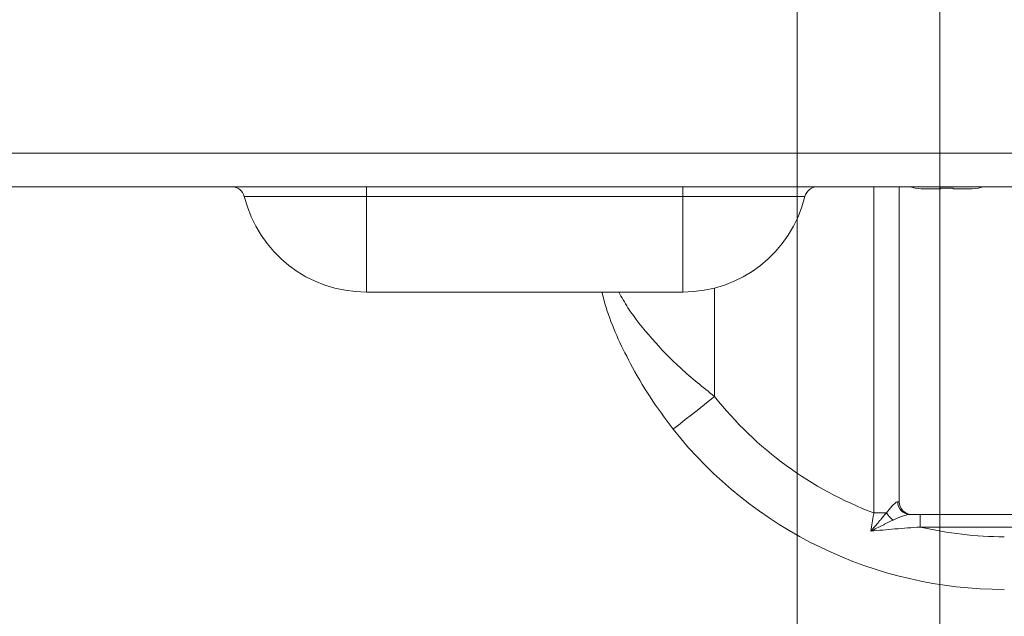
# Model space of a CAD drawing. Extents: x -593 to -465, y -401 to 156.
# Drawn here: x -501 to -499, y -89 to -88 of the extents above; entities that cross this region are included whole.
import ezdxf

# ---------------------------------------------------------------- set-up
doc = ezdxf.new("R2010")
doc.units = 0
doc.header["$LTSCALE"] = 3
doc.header["$MEASUREMENT"] = 0
doc.layers.get('DEFPOINTS').update_dxf_attribs({"linetype": 'CONTINUOUS'})
for name, color, linetype in [('CPU', 250, 'CONTINUOUS'), ('GRILL', 7, 'CONTINUOUS'), ('GRILL DIMENSIONS', 7, 'CONTINUOUS')]:
    doc.layers.add(name, color=color, linetype=linetype)
doc.styles.get("Standard").update_dxf_attribs({"font": 'simplex.shx'})
doc.dimstyles.get("Standard").update_dxf_attribs({"dimtxt": 1, "dimasz": 1, "dimexe": 0.18, "dimexo": 0.25, "dimgap": 0.5, "dimtad": 0, "dimtih": 1, "dimtoh": 1, "dimdec": 4, "dimzin": 4, "dimdsep": 46, "dimlunit": 5, "dimtxsty": 'Standard', "dimcen": 1, "dimclrd": 1, "dimclre": 1, "dimclrt": 1, "dimadec": 0, "dimazin": 1, "dimtfac": 1, "dimtdec": 4, "dimtofl": 0, "dimtmove": 0, "dimatfit": 3, "dimfxl": 1, "dimtolj": 1, "dimtzin": 0, "dimarcsym": 0})

# ---------------------------------------------------------------- blocks, each defined once
blk = doc.blocks.new('*D118')
at = {"layer": 'DEFPOINTS', "color": 0, "transparency": 16777216}
for p in [(-499.7678, -81.802), (-499.7678, -117.8025), (-474.4335, -117.8025)]:
    blk.add_point(p, dxfattribs=at)
at = {"layer": 'GRILL DIMENSIONS', "color": 1, "lineweight": -2, "transparency": 16777216}
for p, q in [((-499.5178, -81.802), (-474.2535, -81.802)), ((-474.4335, -82.802), (-474.4335, -98.134)), ((-474.4335, -116.8025), (-474.4335, -100.3245)), ((-499.5178, -117.8025), (-474.2535, -117.8025))]:
    blk.add_line(p, q, dxfattribs=at)
at = {"layer": 'GRILL DIMENSIONS', "color": 1, "transparency": 16777216}
for points in [[(-474.6002, -82.802), (-474.2669, -82.802), (-474.4335, -81.802)], [(-474.6002, -116.8025), (-474.2669, -116.8025), (-474.4335, -117.8025)]]:
    blk.add_solid(points, dxfattribs=at)
at = {"layer": 'GRILL DIMENSIONS', "color": 1, "transparency": 16777216, "insert": (-474.4335, -99.2292), "char_height": 1, "attachment_point": 5}
blk.add_mtext('\\A1;36"', dxfattribs=at)

msp = doc.modelspace()

# ---------------------------------------------------------------- linework, layer by layer
at = {"layer": 'CPU', "color": 7, "linetype": 'Continuous', "lineweight": 15}
for p, q in [((-489.37748, -87.91199), (-505.22204, -87.91199)), ((-489.38164, -87.99179), (-505.22204, -87.99179)), ((-500.17684, -88.01531), (-500.17684, -87.99179)), ((-499.42684, -88.01531), (-499.42684, -87.99179)), ((-498.97434, -88.76541), (-498.97434, -87.99179)), ((-498.91434, -87.99179), (-498.91434, -88.73879)), ((-500.17684, -88.01531), (-500.46598, -88.01531)), ((-499.42684, -88.01531), (-500.17684, -88.01531)), ((-500.17684, -88.24179), (-500.17684, -88.01531)), ((-499.13771, -88.01531), (-499.42684, -88.01531)), ((-499.42684, -88.24179), (-499.42684, -88.01531)), ((-498.86252, -87.99679), (-498.87677, -87.99539)), ((-498.81684, -87.99679), (-498.86252, -87.99679)), ((-498.81677, -87.99539), (-498.81684, -87.99679)), ((-498.78692, -87.99539), (-498.81677, -87.99539)), ((-498.78684, -87.99679), (-498.78692, -87.99539)), ((-498.74117, -87.99679), (-498.78684, -87.99679)), ((-498.72692, -87.99539), (-498.74117, -87.99679)), ((-500.17684, -88.24179), (-499.42684, -88.24179)), ((-498.91773, -88.73879), (-498.91434, -88.73879)), ((-498.94484, -88.76541), (-498.97434, -88.76541)), ((-498.88943, -88.76879), (-498.86466, -88.76879)), ((-498.86466, -88.76879), (-498.86466, -88.79879)), ((-498.86466, -88.76879), (-495.73903, -88.76879)), ((-495.73903, -88.79879), (-498.86466, -88.79879))]:
    msp.add_line(p, q, dxfattribs=at)
at = {"layer": 'CPU', "color": 8, "linetype": 'Continuous', "lineweight": 15}
msp.add_line((-499.35184, -88.48934), (-499.35184, -88.23219), dxfattribs=at)
at = {"layer": 'CPU', "color": 7, "linetype": 'Continuous', "lineweight": 15, "flags": 128}
for points in [[(-498.89032, -87.99179), (-498.88855, -87.99247), (-498.87682, -87.99566)], [(-498.72687, -87.99567), (-498.71514, -87.99247), (-498.71336, -87.99179)], [(-499.35184, -88.48934), (-499.37098, -88.50446), (-499.38937, -88.519), (-499.40633, -88.5324), (-499.42119, -88.54414), (-499.43339, -88.55378), (-499.44245, -88.56094), (-499.44803, -88.56535), (-499.44991, -88.56684)]]:
    msp.add_lwpolyline(points, dxfattribs=at)
at = {"layer": 'CPU', "color": 7, "linetype": 'Continuous', "lineweight": 15}
for centre, radius, start, end in [((-500.49602, -88.02273), 0.03094, 13.85827, 90), ((-499.10767, -88.02273), 0.03094, 90, 166.14173), ((-500.17684, -87.94399), 0.2978, 193.85827, 270), ((-499.42684, -87.94399), 0.2978, 270, 346.14173), ((-498.66536, -87.94679), 0.875, 218.32032, 249.32124), ((-498.66536, -87.94679), 1, 218.32032, 270), ((-498.88855, -88.73961), 0.02919, 178.38437, 268.2879), ((-498.88434, -88.73879), 0.03, 180, 270), ((-498.88352, -88.72253), 0.07483, 214.96852, 232.76066), ((-498.66536, -87.94679), 0.875, 256.83401, 270)]:
    msp.add_arc(centre, radius, start, end, dxfattribs=at)
for points, knots in [([(-499.44991, -88.56684), (-499.46875, -88.54165), (-499.50644, -88.49123), (-499.56123, -88.39491), (-499.60071, -88.31136), (-499.61562, -88.25398), (-499.61879, -88.24179)], [0, 0, 0, 0, 0.24938, 0.4990916, 0.8936021, 1, 1, 1, 1]), ([(-498.94484, -88.76541), (-498.94046, -88.75977), (-498.93321, -88.75044), (-498.92435, -88.74192), (-498.91982, -88.73902), (-498.91817, -88.73883), (-498.91773, -88.73879)], [0, 0, 0, 0, 0.4394314, 0.7272505, 0.9278795, 1, 1, 1, 1]), ([(-498.98142, -88.80842), (-498.97929, -88.79531), (-498.97699, -88.7811), (-498.97453, -88.76654), (-498.97434, -88.76541)], [0, 0, 0, 0, 0.9227782, 1, 1, 1, 1]), ([(-498.98142, -88.80842), (-498.98134, -88.80834), (-498.97528, -88.80141), (-498.96729, -88.79193), (-498.95508, -88.77734), (-498.94916, -88.77044), (-498.94484, -88.76541)], [0, 0, 0, 0, 0.0060926, 0.5082122, 0.6415714, 1, 1, 1, 1]), ([(-498.9288, -88.7821), (-498.93501, -88.78516), (-498.94356, -88.78938), (-498.96104, -88.79834), (-498.97245, -88.80414), (-498.98128, -88.80836), (-498.98142, -88.80842)], [0, 0, 0, 0, 0.3551136, 0.4884062, 0.992345, 1, 1, 1, 1]), ([(-498.88943, -88.76879), (-498.89224, -88.76915), (-498.89821, -88.76992), (-498.91196, -88.77464), (-498.92248, -88.7793), (-498.9288, -88.7821)], [0, 0, 0, 0, 0.2631587, 0.5572368, 1, 1, 1, 1]), ([(-498.86466, -88.79879), (-498.88463, -88.80025), (-498.92373, -88.80311), (-498.96247, -88.80668), (-498.98142, -88.80842)], [0, 0, 0, 0, 0.5108936, 1, 1, 1, 1])]:
    msp.add_open_spline(points, degree=3, knots=knots, dxfattribs=at)
at = {"layer": 'CPU', "color": 8, "linetype": 'Continuous', "lineweight": 15}
msp.add_open_spline([(-499.57883, -88.24179), (-499.57182, -88.25419), (-499.55044, -88.29204), (-499.50128, -88.35277), (-499.43305, -88.4243), (-499.37925, -88.46739), (-499.35184, -88.48934)], degree=3, knots=[0, 0, 0, 0, 0.1380106, 0.4211956, 0.7052142, 1, 1, 1, 1], dxfattribs=at)
at = {"layer": 'GRILL', "color": 7, "linetype": 'Continuous', "lineweight": 15}
for p, q in [((-499.15607, -117.23975), (-499.15607, -82.36475)), ((-498.81811, -117.23975), (-498.81811, -82.36475))]:
    msp.add_line(p, q, dxfattribs=at)

# ---------------------------------------------------------------- dimensions: what is measured, and where the dimension line sits
at = {"layer": 'GRILL DIMENSIONS'}
dim = msp.add_linear_dim(base=(-474.43354, -117.80245), p1=(-499.76784, -81.80204), p2=(-499.76784, -117.80245), angle=90, dimstyle='Standard', override={"dimpost": '"'}, dxfattribs=at)
dim.commit()
dim.dimension.update_dxf_attribs({"geometry": '*D118', "text_midpoint": (-474.43354, -99.22923), "dimtype": 160})

doc.saveas('drawing.dxf')
